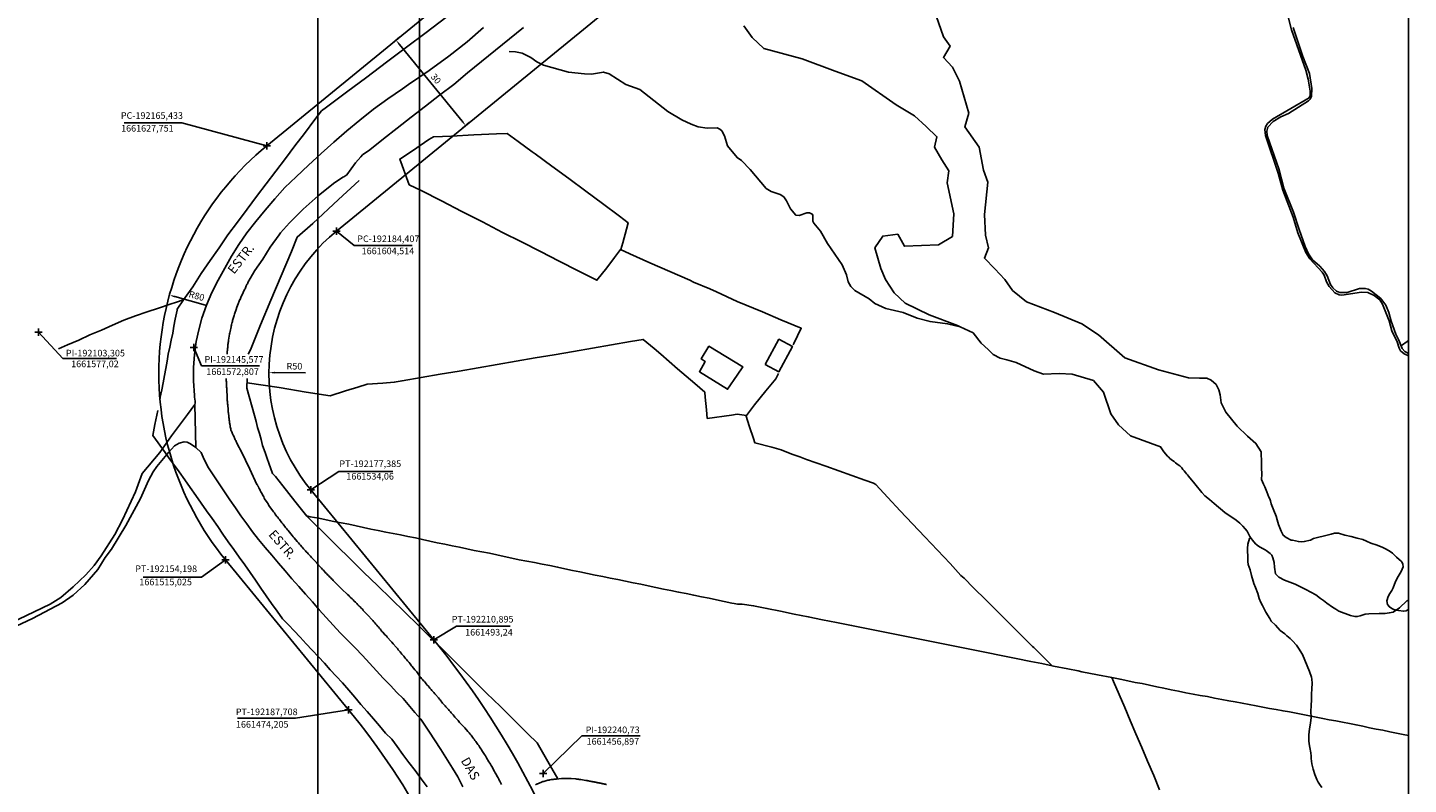
# Model space of a CAD drawing. Units: millimetres. Extents: x 191347 to 192693, y 1659841 to 1664191.
# Drawn here: x 192100 to 192476, y 1661454 to 1661660 of the extents above; entities that cross this region are included whole.
import ezdxf
from ezdxf.enums import TextEntityAlignment as Align

# ---------------------------------------------------------------- set-up
doc = ezdxf.new("R2010")
doc.units = ezdxf.units.MM
doc.header["$LTSCALE"] = 5
doc.header["$PDMODE"] = 2
doc.header["$PDSIZE"] = -0.5
for name, color, linetype in [('T-ALINH-PROJ-C', 6, 'Continuous'), ('T-TEXTP', 7, 'Continuous'), ('V-ARROIO', 5, 'Continuous'), ('V-BANHADO', 3, 'Continuous'), ('V-EDIFICACAO', 60, 'Continuous'), ('V-LOTE', 1, 'Continuous'), ('V-NOME_DOS_LOGRADOUROS', 7, 'Continuous'), ('V-QUADRA', 7, 'Continuous'), ('V-REFERENCIAS', 191, 'Continuous'), ('V-TESTADA', 5, 'Continuous')]:
    doc.layers.add(name, color=color, linetype=linetype)
doc.styles.get("Standard").update_dxf_attribs({"font": 'ARIAL.TTF', "height": 1.8})
doc.dimstyles.new('ISO-25', dxfattribs={"dimtxt": 1.8, "dimasz": 1.5, "dimexe": 1.25, "dimexo": 0.625, "dimtad": 1, "dimdec": 3, "dimtxsty": 'Standard', "dimcen": 1.5, "dimadec": 0, "dimazin": 0, "dimtfac": 1, "dimtdec": 3, "dimtmove": 0, "dimatfit": 3, "dimfxl": 0, "dimarcsym": 0})

# ---------------------------------------------------------------- blocks, each defined once
blk = doc.blocks.new('*D36')
at = {"layer": 'DEFPOINTS', "color": 0}
for p in [(192199.27, 1661655.38), (192218.24, 1661632.14), (192219.6, 1661633.25)]:
    blk.add_point(p, dxfattribs=at)
at = {"layer": 'T-TEXTP', "color": 0, "lineweight": -2}
for p, q in [((192199.75, 1661655.77), (192201.59, 1661657.28)), ((192201.57, 1661655.32), (192218.65, 1661634.41)), ((192218.73, 1661632.54), (192220.56, 1661634.04))]:
    blk.add_line(p, q, dxfattribs=at)
at = {"layer": 'T-TEXTP', "color": 0}
for points in [[(192201.76, 1661655.48), (192201.38, 1661655.17), (192200.62, 1661656.49)], [(192218.84, 1661634.57), (192218.45, 1661634.25), (192219.6, 1661633.25)]]:
    blk.add_solid(points, dxfattribs=at)
at = {"layer": 'T-TEXTP', "color": 0, "insert": (192211.31, 1661645.84), "char_height": 1.8, "attachment_point": 5, "rotation": 309.2336}
blk.add_mtext('30', dxfattribs=at)
blk = doc.blocks.new('*D37')
at = {"layer": 'DEFPOINTS', "color": 0}
for p in [(192166.03, 1661565.99), (192216.03, 1661565.79)]:
    blk.add_point(p, dxfattribs=at)
at = {"layer": 'T-TEXTP', "color": 0, "lineweight": -2}
blk.add_line((192175.94, 1661565.95), (192167.53, 1661565.98), dxfattribs=at)
at = {"layer": 'T-TEXTP', "color": 0}
blk.add_solid([(192167.53, 1661566.23), (192167.53, 1661565.73), (192166.03, 1661565.99)], dxfattribs=at)
at = {"layer": 'T-TEXTP', "color": 0, "insert": (192172.96, 1661567.51), "char_height": 1.8, "attachment_point": 5, "rotation": 359.765}
blk.add_mtext('R50', dxfattribs=at)
blk = doc.blocks.new('*D38')
at = {"layer": 'DEFPOINTS', "color": 0}
for p in [(192138.92, 1661587.09), (192216.03, 1661565.79)]:
    blk.add_point(p, dxfattribs=at)
at = {"layer": 'T-TEXTP', "color": 0, "lineweight": -2}
blk.add_line((192148.74, 1661584.38), (192140.37, 1661586.69), dxfattribs=at)
at = {"layer": 'T-TEXTP', "color": 0}
blk.add_solid([(192140.43, 1661586.93), (192140.3, 1661586.45), (192138.92, 1661587.09)], dxfattribs=at)
at = {"layer": 'T-TEXTP', "color": 0, "insert": (192146.27, 1661586.66), "char_height": 1.8, "attachment_point": 5, "rotation": 344.5546}
blk.add_mtext('R80', dxfattribs=at)

msp = doc.modelspace()

# ---------------------------------------------------------------- linework, layer by layer
at = {"layer": 'DEFPOINTS'}
for points in [[(191910.0226, 1661371.651), (192207.0226, 1661371.651), (192207.0226, 1661791.651), (191910.0226, 1661791.651)], [(192179.2929, 1661371.651), (192476.2929, 1661371.651), (192476.2929, 1661791.651), (192179.2929, 1661791.651)]]:
    msp.add_lwpolyline(points, close=True, dxfattribs=at)
at = {"layer": 'T-ALINH-PROJ-C'}
for p, q in [((192326.5342, 1661759.3001), (192165.4325, 1661627.7512)), ((192345.5087, 1661736.0629), (192184.4072, 1661604.5141)), ((192177.3853, 1661534.0603), (192210.8954, 1661493.2399)), ((192154.1976, 1661515.0253), (192187.7078, 1661474.2048))]:
    msp.add_line(p, q, dxfattribs=at)
for centre, radius, start, end in [((192216.0314, 1661565.7854), 80, 129.233643, 219.383087), ((192216.0314, 1661565.7854), 50, 129.233643, 219.383087), ((192033.1236, 1661347.3043), 230, 16.27516, 39.383087), ((192033.1236, 1661347.3043), 200, 16.27516, 39.383087)]:
    msp.add_arc(centre, radius, start, end, dxfattribs=at)
for p in [(192165.4326, 1661627.7513), (192184.4072, 1661604.5141), (192103.3049, 1661577.0204), (192145.5773, 1661572.8073), (192177.3853, 1661534.0603), (192154.1977, 1661515.0252), (192210.8954, 1661493.2399), (192187.7078, 1661474.2048), (192240.7295, 1661456.8974)]:
    msp.add_point(p, dxfattribs=at)
at = {"layer": 'T-TEXTP'}
for p, q in [((192142.3437, 1661633.9611), (192126.5714, 1661633.9611)), ((192165.4326, 1661627.7513), (192142.3437, 1661633.9611)), ((192184.4072, 1661604.5141), (192189.2296, 1661600.5793)), ((192189.2296, 1661600.5793), (192205.0572, 1661600.5793)), ((192103.3049, 1661577.0204), (192109.8793, 1661569.8385)), ((192145.5773, 1661572.8073), (192147.6543, 1661567.8741)), ((192109.8793, 1661569.8385), (192124.5322, 1661569.8385)), ((192147.6543, 1661567.8741), (192163.488, 1661567.8741)), ((192177.3853, 1661534.0603), (192185.081, 1661539.0744)), ((192185.081, 1661539.0744), (192199.7483, 1661539.0744)), ((192154.1977, 1661515.0252), (192147.6274, 1661510.3013)), ((192147.6274, 1661510.3013), (192131.7824, 1661510.3013)), ((192210.8954, 1661493.2399), (192217.0494, 1661496.9998)), ((192217.0494, 1661496.9998), (192231.7116, 1661496.9998)), ((192187.7078, 1661474.2048), (192173.2649, 1661471.9672)), ((192173.2649, 1661471.9672), (192157.4199, 1661471.9672)), ((192240.7295, 1661456.8974), (192251.2425, 1661467.0986)), ((192251.2425, 1661467.0986), (192267.0762, 1661467.0986))]:
    msp.add_line(p, q, dxfattribs=at)
at = {"layer": 'V-ARROIO'}
for points in [[(192443.27, 1661663.92), (192444.49, 1661659.3), (192448.37, 1661648.33), (192449.01, 1661645.86), (192449.55, 1661642.61), (192449.57, 1661641.41), (192449.28, 1661640.82), (192439.26, 1661634.97), (192437.96, 1661633.78), (192437.47, 1661633.06), (192437.18, 1661632.17), (192437.35, 1661630.56), (192440.83, 1661620.33), (192442.15, 1661615.69), (192444.89, 1661608.33), (192446.19, 1661604), (192448.37, 1661598.72), (192449.47, 1661596.94), (192452.82, 1661593.34), (192453.36, 1661592.54), (192454.01, 1661590.7), (192454.68, 1661589.41), (192456.28, 1661587.75), (192457.45, 1661587.15), (192458.2, 1661587.05), (192463.52, 1661587.91), (192465.28, 1661587.8), (192467, 1661587), (192468.5, 1661585.79), (192469.26, 1661584.67), (192471.08, 1661580.05), (192471.81, 1661577.33), (192473.27, 1661574.4), (192473.77, 1661572.65), (192474.19, 1661571.96), (192475.18, 1661571.1), (192476.2929, 1661570.5337)], [(192476.2929, 1661571.158), (192475.33, 1661571.72), (192474.56, 1661572.57), (192473.72, 1661574.82), (192472.89, 1661576.42), (192471.61, 1661580.03), (192471, 1661582.4), (192470.16, 1661584.33), (192468.78, 1661586.18), (192466.26, 1661588.19), (192465.34, 1661588.7), (192464.56, 1661588.93), (192463.02, 1661588.86), (192459.65, 1661587.77), (192457.63, 1661587.83), (192456.69, 1661588.16), (192455.76, 1661589.03), (192455.06, 1661589.97), (192454.2, 1661592.31), (192453.44, 1661593.56), (192452.17, 1661595.01), (192450.14, 1661596.71), (192449.1, 1661598.35), (192448.21, 1661600.33), (192446.51, 1661604.96), (192445.04, 1661609.66), (192442.37, 1661616.22), (192441.06, 1661621.49), (192437.88, 1661630.52), (192437.76, 1661631.75), (192438.03, 1661632.81), (192439.46, 1661634.34), (192441.6, 1661635.59), (192443.64, 1661636.56), (192449.11, 1661639.97), (192449.55, 1661640.39), (192449.95, 1661641.28), (192450.02, 1661643.32), (192449.34, 1661647.4), (192447.58, 1661652.04), (192444.89, 1661659.95)], [(192231.47, 1661653.41), (192233.19, 1661653.31), (192235, 1661652.91), (192237.33, 1661651.78), (192238.95, 1661650.64), (192240.82, 1661649.7), (192247.57, 1661647.82), (192251.97, 1661647.31), (192253.81, 1661647.26), (192257.09, 1661647.82), (192258.65, 1661647.35), (192263.19, 1661644.46), (192266.99, 1661643.02), (192274.62, 1661637.06), (192278.43, 1661634.8), (192280.97, 1661633.6), (192282.9, 1661632.93), (192285.35, 1661632.58), (192288.06, 1661632.64), (192288.82, 1661632.27), (192289.35, 1661631.8), (192290.11, 1661630.49), (192290.9, 1661627.77), (192293.51, 1661624.55), (192294.66, 1661623.73), (192297.04, 1661621.27), (192301.42, 1661616.13), (192302.74, 1661615.3), (192305.23, 1661614.49), (192306.23, 1661613.83), (192306.99, 1661612.8), (192308.07, 1661610.58), (192309.48, 1661608.86), (192310.43, 1661608.74), (192312.52, 1661609.49), (192313.23, 1661609.45), (192313.97, 1661609.1), (192314.13, 1661608.84), (192314.16, 1661607.24), (192314.41, 1661606.65), (192316.24, 1661604.5), (192318.1, 1661601.15), (192322.07, 1661595.31), (192323.28, 1661592.6), (192323.75, 1661590.68), (192324.51, 1661589.41), (192325.55, 1661588.34), (192329.44, 1661586.06), (192331.03, 1661584.85), (192333.96, 1661583.47), (192338.72, 1661582.36), (192342.57, 1661580.8), (192346.06, 1661579.88), (192350.82, 1661579.29), (192354.2699, 1661578.4897), (192357.74, 1661576.8), (192360, 1661574), (192361.83, 1661572.27), (192363.2, 1661570.96), (192365.12, 1661569.89), (192366.98, 1661569.51), (192369.51, 1661568.73), (192374.36, 1661566.48), (192376.95, 1661565.56), (192381.21, 1661565.74), (192384.74, 1661565.55), (192390.53, 1661563.86), (192393.28, 1661560.71), (192395.27, 1661554.76), (192397.37, 1661551.75), (192400.58, 1661548.81), (192408.83, 1661545.8), (192409.5147, 1661544.6796), (192409.71, 1661544.4), (192410.72, 1661543.26), (192410.75, 1661543.22), (192410.79, 1661543.17), (192410.85, 1661543.11), (192411.02, 1661542.96), (192411.36, 1661542.64), (192411.71, 1661542.36), (192412.09, 1661542.06), (192412.48, 1661541.76), (192412.86, 1661541.44), (192413.27, 1661541.15), (192413.63, 1661540.85), (192414.02, 1661540.61), (192414.31, 1661540.33), (192414.61, 1661540.04), (192414.85, 1661539.65), (192415.21, 1661539.23), (192415.59, 1661538.82), (192415.91, 1661538.44), (192416.15, 1661538.16), (192416.45, 1661537.76), (192418.15, 1661535.74), (192420.06, 1661533.36), (192420.88, 1661532.42), (192422.13, 1661531.42), (192423.41, 1661530.32), (192426.35, 1661527.9), (192429.39, 1661525.83), (192430.41, 1661524.99), (192431.23, 1661524.17), (192431.87, 1661523.51), (192432.4, 1661522.82), (192433.14, 1661521.34), (192433.2886, 1661521.1246), (192433.83, 1661520.34), (192434.7, 1661519.4), (192435.44, 1661518.76), (192436.59, 1661518.15), (192436.74, 1661518.07), (192436.79, 1661518.05), (192436.83, 1661518.03), (192436.94, 1661517.94), (192437.28, 1661517.75), (192437.58, 1661517.56), (192437.9, 1661517.32), (192438.28, 1661517.05), (192438.62, 1661516.77), (192439.07, 1661516.29), (192439.42, 1661515.57), (192439.76, 1661514.32), (192439.86, 1661513.02), (192440.14, 1661511.23), (192441.06, 1661510.34), (192442.57, 1661509.52), (192445.43, 1661508.4), (192448.34, 1661506.97), (192451.07, 1661505.46), (192452.37, 1661504.54), (192453.16, 1661503.93), (192454.08, 1661503.27), (192455.64, 1661502.17), (192456.51, 1661501.56), (192457.38, 1661501.08), (192460.5, 1661499.86), (192461.75, 1661499.58), (192462.36, 1661499.58), (192463.16, 1661499.78), (192464.51, 1661500.24), (192465.48, 1661500.37), (192468.32, 1661500.44), (192469.93, 1661500.44), (192471.1, 1661500.59), (192472.12, 1661500.79), (192473.83, 1661501.97), (192475.9, 1661503.88), (192475.92, 1661503.88), (192475.96, 1661503.9), (192476.11, 1661504.05), (192476.19, 1661504.13), (192476.2929, 1661504.226)]]:
    msp.add_lwpolyline(points, dxfattribs=at)
at = {"layer": 'V-BANHADO'}
for points in [[(192476.2929, 1661501.4916), (192476.25, 1661501.48), (192475.71, 1661501.18), (192475, 1661501.01), (192473.62, 1661501.19), (192472.31, 1661501.5), (192471.79, 1661501.77), (192471.13, 1661502.22), (192470.58, 1661502.83), (192470.43, 1661503.85), (192470.82, 1661505.06), (192471.24, 1661505.87), (192471.81, 1661506.69), (192472.19, 1661507.44), (192472.8, 1661509.09), (192473.52, 1661510.52), (192474.29, 1661511.88), (192474.62, 1661512.48), (192474.89, 1661513.13), (192474.82, 1661513.81), (192474.64, 1661514.31), (192474.31, 1661514.69), (192473.75, 1661515.13), (192473.07, 1661515.72), (192471.95, 1661516.88), (192471.35, 1661517.33), (192470.27, 1661517.89), (192469.31, 1661518.34), (192467.76, 1661519), (192466.08, 1661519.61), (192464.87, 1661520.07), (192463.91, 1661520.52), (192462.36, 1661520.97), (192460.69, 1661521.38), (192458.98, 1661521.76), (192457.29, 1661522.27), (192456.15, 1661522.33), (192455.24, 1661522), (192453.45, 1661521.53), (192451.58, 1661521.12), (192450.44, 1661520.84), (192449.63, 1661520.38), (192447.93, 1661519.98), (192447.2, 1661519.9), (192446.36, 1661519.99), (192444.77, 1661520.36), (192444.36, 1661520.4), (192442.98, 1661521.08), (192442.22, 1661521.72), (192441.62, 1661522.83), (192440.92, 1661524.62), (192440.59, 1661525.95), (192440.31, 1661526.9), (192439.66, 1661528.45), (192438.92, 1661530.25), (192438.73, 1661531.13), (192438.55, 1661531.64), (192438.33, 1661532.13), (192437.77, 1661533.56), (192437.16, 1661534.93), (192436.8, 1661535.67), (192436.34, 1661536.86), (192436.39, 1661538.33), (192436.32, 1661540.04), (192436.29, 1661541.95), (192436.21, 1661543.78), (192436.21, 1661544.42), (192434.76, 1661546.73), (192432.49, 1661548.67), (192429.64, 1661551.37), (192426.62, 1661555.2), (192425.32, 1661557.73), (192425.05, 1661559.94), (192424.68, 1661561.35), (192423.92, 1661562.75), (192422.63, 1661563.96), (192421.39, 1661564.5), (192419.44, 1661564.5), (192416.43, 1661564.56), (192408.28, 1661566.77), (192399.11, 1661570.03), (192391.89, 1661576.29), (192387.36, 1661579.23), (192379.92, 1661582.36), (192372.26, 1661585.27), (192368.49, 1661588.37), (192366.38, 1661591.34), (192363.69, 1661594.25), (192360.83, 1661597.16), (192361.96, 1661599.99), (192361.15, 1661603.44), (192360.83, 1661609.05), (192361.75, 1661617.81), (192360.61, 1661621.1), (192359.42, 1661627.33), (192355.54, 1661632.94), (192356.56, 1661636.63), (192354.08, 1661645.37), (192352.19, 1661649.12), (192349.66, 1661651.82), (192351.49, 1661654.84), (192349.71, 1661657.37), (192346.42, 1661666.73)], [(192295.3, 1661660.35), (192297.56, 1661657.22), (192300.8, 1661654.2), (192311.26, 1661651.4), (192320.21, 1661648.05), (192327.43, 1661645.46), (192336.82, 1661638.88), (192341.78, 1661635.91), (192345.02, 1661633), (192347.93, 1661630.2), (192347.28, 1661627.39), (192349.22, 1661623.94), (192351.16, 1661620.92), (192350.73, 1661617.68), (192352.56, 1661609.21), (192352.13, 1661603.06), (192348.36, 1661600.8), (192339.08, 1661600.37), (192337.25, 1661603.71), (192333.15, 1661603.17), (192331, 1661599.94), (192332.61, 1661594.33), (192333.9, 1661591.36), (192336.28, 1661587.7), (192339.3, 1661584.89), (192345.77, 1661581.76), (192353.53, 1661578.85), (192354.2699, 1661578.4897), (192357.74, 1661576.8), (192360, 1661574), (192361.83, 1661572.27), (192363.2, 1661570.96), (192365.12, 1661569.89), (192366.98, 1661569.51), (192369.51, 1661568.73), (192374.36, 1661566.48), (192376.95, 1661565.56), (192381.21, 1661565.74), (192384.74, 1661565.55), (192390.53, 1661563.86), (192393.28, 1661560.71), (192395.27, 1661554.76), (192397.37, 1661551.75), (192400.58, 1661548.81), (192408.83, 1661545.8), (192409.5147, 1661544.6796), (192409.71, 1661544.4), (192410.72, 1661543.26), (192410.75, 1661543.22), (192410.79, 1661543.17), (192410.85, 1661543.11), (192411.02, 1661542.96), (192411.36, 1661542.64), (192411.71, 1661542.36), (192412.09, 1661542.06), (192412.48, 1661541.76), (192412.86, 1661541.44), (192413.27, 1661541.15), (192413.63, 1661540.85), (192414.02, 1661540.61), (192414.31, 1661540.33), (192414.61, 1661540.04), (192414.85, 1661539.65), (192415.21, 1661539.23), (192415.59, 1661538.82), (192415.91, 1661538.44), (192416.15, 1661538.16), (192416.45, 1661537.76), (192418.15, 1661535.74), (192420.06, 1661533.36), (192420.88, 1661532.42), (192422.13, 1661531.42), (192423.41, 1661530.32), (192426.35, 1661527.9), (192429.39, 1661525.83), (192430.41, 1661524.99), (192431.23, 1661524.17), (192431.87, 1661523.51), (192432.4, 1661522.82), (192433.14, 1661521.34), (192433.2886, 1661521.1246), (192433.01, 1661520.84), (192432.58, 1661519.32), (192432.44, 1661518.12), (192432.44, 1661517.47), (192432.56, 1661515.91), (192432.57, 1661514.53), (192432.71, 1661513.76), (192433.22, 1661512.29), (192433.58, 1661510.76), (192434, 1661509.23), (192434.22, 1661508.57), (192434.7, 1661507.47), (192435.26, 1661505.9), (192435.66, 1661504.49), (192436.11, 1661503.42), (192436.57, 1661502.57), (192437.5, 1661500.82), (192438.52, 1661499.09), (192438.97, 1661498.36), (192440.12, 1661497.26), (192441.35, 1661495.83), (192442.63, 1661494.86), (192443.18, 1661494.35), (192444.08, 1661493.61), (192444.77, 1661492.97), (192445.81, 1661491.78), (192446.38, 1661491.01), (192447.42, 1661489.26), (192448.1, 1661487.71), (192448.77, 1661486.16), (192449.4, 1661484.61), (192449.89, 1661483.11), (192449.98, 1661482.52), (192450.08, 1661481.42), (192449.98, 1661479.95), (192449.94, 1661478.42), (192449.9, 1661476.89), (192449.86, 1661475.36), (192449.77, 1661473.75), (192449.8, 1661472.1), (192449.65, 1661470.55), (192449.36, 1661469), (192449.18, 1661467.39), (192449.21, 1661465.78), (192449.26, 1661464.9), (192449.47, 1661463.91), (192449.75, 1661462.48), (192449.83, 1661461.62), (192449.83, 1661460.96), (192449.96, 1661459.48), (192450.36, 1661458.02), (192450.83, 1661456.58), (192451.37, 1661455.24), (192451.75, 1661454.53), (192452.13, 1661453.95), (192452.77, 1661453.03)]]:
    msp.add_lwpolyline(points, dxfattribs=at)
at = {"layer": 'V-EDIFICACAO'}
for points in [[(192301.17, 1661568.21), (192304.9, 1661566.24), (192308.56, 1661573.12), (192304.9, 1661575.08), (192301.17, 1661568.21)], [(192295.07, 1661567.61), (192295.07, 1661567.61), (192293.51, 1661565.26), (192290.93, 1661561.46), (192290.93, 1661561.46), (192290.93, 1661561.46), (192290.93, 1661561.46), (192283.23, 1661566.22), (192283.23, 1661566.22), (192283.23, 1661566.22), (192283.23, 1661566.22), (192284.79, 1661569.03), (192284.79, 1661569.03), (192283.74, 1661569.74), (192283.74, 1661569.74), (192285.84, 1661573.17), (192285.84, 1661573.17), (192285.84, 1661573.17), (192285.84, 1661573.17)]]:
    msp.add_lwpolyline(points, close=True, dxfattribs=at)
at = {"layer": 'V-LOTE'}
for points in [[(192214.22, 1661662.67), (192208.83, 1661658.61), (192203.44, 1661654.55), (192198.05, 1661650.49), (192192.66, 1661646.43), (192187.18, 1661642.36), (192181.7, 1661638.29), (192180.29, 1661637.24), (192178.51, 1661634.88), (192175.72, 1661631.13), (192173.11, 1661627.75), (192170.5, 1661624.29), (192167.89, 1661620.83), (192165.28, 1661617.37), (192162.67, 1661613.91), (192160.06, 1661610.45), (192157.45, 1661606.99), (192154.84, 1661603.53), (192152.42, 1661600), (192150, 1661596.47), (192147.58, 1661592.94), (192145.25, 1661589.36), (192142.72, 1661585.83), (192141.05, 1661583.3)], [(192293.54, 1661585.36), (192287.92, 1661587.97), (192286.09, 1661588.77), (192281.65, 1661590.65), (192280.63, 1661591.15), (192275.17, 1661593.53), (192269.71, 1661595.91), (192264.29, 1661598.31), (192261.75, 1661599.49), (192260.13, 1661597.3), (192258.01, 1661594.52), (192255.31, 1661591.12), (192250.24, 1661593.72), (192245.08, 1661596.32), (192240.01, 1661598.97), (192234.83, 1661601.57), (192229.65, 1661604.17), (192224.14, 1661607.04), (192218.51, 1661609.88), (192212.98, 1661612.72), (192207.45, 1661615.56), (192204.23, 1661617.15), (192203.52, 1661619.11), (192202.26, 1661622.36), (192201.64, 1661624.12), (192205.12, 1661626.39), (192209.57, 1661629.42), (192210.83, 1661630.18), (192215.69, 1661630.4), (192221.85, 1661630.7), (192228.01, 1661631), (192230.92, 1661631.11), (192233.87, 1661628.89), (192237.69, 1661626.12), (192238.47, 1661625.54), (192243.08, 1661622.17), (192247.71, 1661618.8), (192252.29, 1661615.42), (192256.87, 1661612.02), (192261.45, 1661608.62), (192263.85, 1661606.8), (192263.39, 1661605.01), (192262.38, 1661601.35), (192261.84, 1661599.47)], [(192160.3434, 1661571.0256), (192161.04, 1661572.24), (192163.76, 1661579), (192166.51, 1661585.69), (192169.37, 1661592.34), (192172.16, 1661598.99), (192173.72, 1661602.89), (192177.96, 1661606.6), (192184.99, 1661613.08), (192190.58, 1661618.27)], [(192142.69, 1661585.78), (192140.84, 1661585.21), (192139.13, 1661584.63), (192135.95, 1661583.54), (192132.89, 1661582.53), (192129.67, 1661581.45), (192126.5, 1661580.27), (192123.46, 1661578.92), (192120.42, 1661577.57), (192117.29, 1661576.24), (192114.21, 1661574.85), (192111.12, 1661573.56), (192108.71, 1661572.49)], [(192141.05, 1661583.3), (192140.99, 1661583.03), (192140.66, 1661581.36), (192140.5, 1661580.55), (192140.15, 1661578.65), (192139.81, 1661576.75), (192139.39, 1661574.85), (192139, 1661572.94), (192138.61, 1661571.03), (192138.29, 1661569.09), (192137.97, 1661567.15), (192137.55, 1661565.21), (192137.18, 1661563.25), (192136.81, 1661561.29), (192136.44, 1661559.33), (192136.36, 1661558.98)], [(192293.54, 1661585.36), (192300.4, 1661582.5), (192305.37, 1661580.37), (192310.97, 1661578.08), (192308.92, 1661573.89), (192308.76, 1661573.59)], [(192160.09, 1661563.2), (192168.8, 1661561.91), (192176.14, 1661560.69), (192182.65, 1661559.69), (192186.9, 1661561.03), (192190.21, 1661562.06), (192192.73, 1661562.89), (192197.07, 1661563.14), (192200.13, 1661563.35), (192202.29, 1661563.79), (192207.47, 1661564.67), (192212.65, 1661565.55), (192217.83, 1661566.43), (192223.01, 1661567.31), (192228.19, 1661568.2), (192233.37, 1661569.09), (192238.55, 1661569.98), (192243.73, 1661570.87), (192248.91, 1661571.76), (192254.09, 1661572.65), (192259.27, 1661573.54), (192264.45, 1661574.43), (192267.91, 1661575.02), (192270.89, 1661572.56), (192272.72, 1661570.99), (192277.3, 1661567.01), (192282.02, 1661563.03), (192284.69, 1661560.7), (192284.84, 1661559.29), (192285.15, 1661555.84), (192285.37, 1661553.53), (192291.94, 1661554.43), (192293.56, 1661554.66)], [(192476.2929, 1661574.7104), (192475.92, 1661574.45), (192474.41, 1661573.39)], [(192164.97, 1661544.23), (192164.3, 1661546.14), (192163.87, 1661547.77), (192163.44, 1661549.4), (192162.94, 1661551.03), (192162.52, 1661552.66), (192162.07, 1661554.28), (192160.04, 1661561.78), (192160.1339, 1661564.3552)], [(192304.8, 1661565.74), (192304.04, 1661564.3), (192301.34, 1661561.04), (192298.28, 1661557.22), (192296.06, 1661554.35), (192293.56, 1661554.66)], [(192137.8, 1661544.21), (192134.39, 1661548.86), (192134.99, 1661551.86), (192135.75, 1661555.66)], [(192295.89, 1661554.38), (192296.9, 1661551.25), (192298, 1661548.09), (192298.35, 1661546.87), (192302.93, 1661545.72), (192305.49, 1661544.94), (192307.04, 1661544.33)], [(192137.8, 1661544.21), (192138.97, 1661542.56), (192140.04, 1661541.08), (192141.59, 1661538.96), (192143.1, 1661536.83), (192144.58, 1661534.7), (192146.07, 1661532.58), (192147.54, 1661530.46), (192149.01, 1661528.34), (192150.58, 1661526.24), (192152.07, 1661524.12), (192153.5, 1661522), (192154.95, 1661519.9), (192156.43, 1661517.81), (192157.91, 1661515.72), (192159.41, 1661513.64), (192160.91, 1661511.56), (192162.37, 1661509.46), (192163.83, 1661507.36), (192165.29, 1661505.26), (192166.75, 1661503.16), (192168.24, 1661501.07), (192169.73, 1661498.98), (192171.33, 1661497.36), (192172.93, 1661495.69), (192174.53, 1661493.94), (192176.13, 1661492.16), (192177.82, 1661490.41), (192179.48, 1661488.66), (192181.11, 1661486.91), (192182.65, 1661485.12), (192184.33, 1661483.39), (192186.04, 1661481.53), (192187.73, 1661479.59), (192189.38, 1661477.63), (192191.08, 1661475.69), (192192.77, 1661473.74), (192194.46, 1661471.78), (192196.13, 1661469.82), (192197.8, 1661467.86), (192199.45, 1661466.17), (192200.94, 1661464.19), (192202.5, 1661462.08), (192204.15, 1661459.87), (192205.8, 1661457.66), (192207.45, 1661455.45), (192209.11, 1661453.24)], [(192164.97, 1661544.23), (192165.49, 1661542.59), (192165.99, 1661541.34), (192167.03, 1661538.52), (192167.81, 1661537.7), (192169.79, 1661535.18), (192173.04, 1661531.04), (192176.36, 1661526.9), (192178.51, 1661524.78), (192180.39, 1661522.96), (192184.36, 1661519.06), (192188.35, 1661515.16), (192191.87, 1661511.61), (192195.57, 1661508.01), (192199.27, 1661504.41), (192203.01, 1661500.77), (192206.73, 1661497.13), (192210.45, 1661493.47), (192214.17, 1661489.81), (192217.85, 1661486.13), (192221.53, 1661482.45), (192225.27, 1661478.77), (192229.04, 1661475.09), (192232.81, 1661471.41), (192236.53, 1661467.68), (192239.04, 1661465.21), (192240.12, 1661463.28), (192243.08, 1661458.25), (192244.69, 1661455.4)], [(192307.04, 1661544.33), (192308.7, 1661543.7), (192310.54, 1661543.04), (192312.38, 1661542.37), (192317.68, 1661540.5), (192321.22, 1661539.23), (192324.76, 1661537.96), (192328.3, 1661536.69), (192330.63, 1661535.88), (192331.25, 1661535.54), (192334.57, 1661531.96), (192337.94, 1661528.4), (192341.28, 1661524.84), (192344.62, 1661521.28), (192348.04, 1661517.65), (192351.48, 1661514.02), (192354.45, 1661510.76), (192355.31, 1661510), (192357.91, 1661507.4), (192361.3, 1661504.06), (192364.64, 1661500.72), (192367.98, 1661497.38), (192371.32, 1661494.04), (192373.97, 1661491.42), (192374.31, 1661491.15), (192377.68, 1661487.79), (192379.23, 1661486.27), (192379.33, 1661486.2), (192376.48, 1661486.79), (192373.5, 1661487.33), (192369.47, 1661488.15), (192365.44, 1661488.97), (192361.41, 1661489.79), (192357.33, 1661490.61), (192353.25, 1661491.43), (192349.17, 1661492.25), (192345.09, 1661493.07), (192341.01, 1661493.89), (192336.93, 1661494.71), (192332.85, 1661495.53), (192328.77, 1661496.35), (192324.69, 1661497.17), (192320.61, 1661497.94), (192316.75, 1661498.73), (192312.89, 1661499.52), (192309.03, 1661500.26), (192305.34, 1661501.03), (192301.63, 1661501.8), (192297.97, 1661502.52), (192294.87, 1661502.94), (192293.6, 1661502.97)], [(192176.29, 1661526.99), (192177.22, 1661526.75), (192179.62, 1661526.33), (192181.61, 1661525.88), (192183.67, 1661525.47), (192185.73, 1661525.06), (192187.8, 1661524.7), (192189.79, 1661524.26), (192191.78, 1661523.82), (192193.76, 1661523.38), (192195.79, 1661522.99), (192197.82, 1661522.6), (192199.84, 1661522.2), (192201.86, 1661521.8), (192203.88, 1661521.4), (192205.9, 1661521), (192207.87, 1661520.56), (192209.84, 1661520.12), (192211.83, 1661519.69), (192213.87, 1661519.29), (192215.9, 1661518.88), (192217.93, 1661518.47), (192219.91, 1661518.03), (192221.93, 1661517.61), (192223.97, 1661517.21), (192226.04, 1661516.84), (192228.07, 1661516.39), (192230.1, 1661515.94), (192232.13, 1661515.49), (192234.19, 1661515.07), (192236.25, 1661514.65), (192238.35, 1661514.26), (192240.45, 1661513.86), (192242.55, 1661513.46), (192244.62, 1661513.05), (192246.63, 1661512.6), (192248.65, 1661512.15), (192250.71, 1661511.73), (192252.77, 1661511.31), (192254.83, 1661510.89), (192256.9, 1661510.47), (192258.97, 1661510.05), (192261.04, 1661509.63), (192263.11, 1661509.21), (192265.18, 1661508.79), (192267.25, 1661508.37), (192269.31, 1661507.94), (192271.37, 1661507.51), (192273.43, 1661507.08), (192275.5, 1661506.67), (192277.57, 1661506.26), (192279.63, 1661505.83), (192281.69, 1661505.4), (192283.77, 1661504.98), (192285.85, 1661504.56), (192287.91, 1661504.13), (192289.96, 1661503.69), (192292.03, 1661503.27), (192292.68, 1661503.15), (192293.6, 1661502.97)], [(192408.53, 1661452.41), (192406.95, 1661456.34), (192405.21, 1661460.22), (192403.68, 1661463.97), (192402.1, 1661467.64), (192400.54, 1661471.29), (192399.08, 1661474.86), (192397.52, 1661478.38), (192395.99, 1661481.93), (192395.56, 1661482.98), (192391.67, 1661483.72), (192387.35, 1661484.54), (192386.38, 1661484.77), (192383.52, 1661485.38), (192379.64, 1661486.12), (192379.33, 1661486.2)], [(192395.56, 1661482.98), (192397.77, 1661482.52), (192399.87, 1661482.09), (192401.85, 1661481.67), (192403.83, 1661481.32), (192405.79, 1661480.91), (192407.75, 1661480.5), (192409.73, 1661480.09), (192411.71, 1661479.68), (192413.69, 1661479.27), (192415.67, 1661478.86), (192417.65, 1661478.5), (192419.63, 1661478.14), (192421.61, 1661477.78), (192423.54, 1661477.41), (192425.47, 1661477.04), (192427.4, 1661476.67), (192429.17, 1661476.36), (192431.05, 1661476), (192432.93, 1661475.65), (192434.81, 1661475.3), (192436.65, 1661474.95), (192438.49, 1661474.6), (192440.33, 1661474.25), (192442.17, 1661473.9), (192443.96, 1661473.61), (192445.76, 1661473.28), (192447.56, 1661472.92), (192449.36, 1661472.56), (192451.16, 1661472.2), (192452.96, 1661471.85), (192454.76, 1661471.5), (192456.56, 1661471.18), (192458.39, 1661470.83), (192460.22, 1661470.48), (192462.05, 1661470.07), (192463.88, 1661469.71), (192465.71, 1661469.31), (192467.54, 1661468.95), (192469.37, 1661468.62), (192471.2, 1661468.24), (192473.03, 1661467.87), (192474.86, 1661467.5), (192476.2929, 1661467.2103)]]:
    msp.add_lwpolyline(points, dxfattribs=at)
at = {"layer": 'V-QUADRA'}
for points in [[(192224.48, 1661659.98), (192219.97, 1661656.02), (192215.04, 1661652.11), (192209.64, 1661648.25), (192204.06, 1661644.39), (192202.35, 1661643.22), (192198.37, 1661640.53), (192194.49, 1661637.67), (192190.81, 1661634.75), (192187.22, 1661631.79), (192183.71, 1661628.71), (192180.2, 1661625.63), (192176.8, 1661622.47), (192173.4, 1661619.31), (192170.39, 1661616.4), (192167.64, 1661613.34), (192164.98, 1661610.25), (192162.44, 1661607.14), (192160.02, 1661604.03), (192157.85, 1661600.88), (192155.86, 1661597.67), (192153.97, 1661594.46), (192152.19, 1661591.16), (192150.51, 1661587.79), (192149.03, 1661584.35), (192147.77, 1661580.81), (192146.9, 1661577.66), (192146.17, 1661574.46), (192145.77, 1661570.96), (192145.52, 1661567.37), (192145.5, 1661563.74), (192145.79, 1661559.8), (192145.79, 1661559.29), (192145.91, 1661558.22), (192145.94, 1661557.9), (192145.94, 1661557.72), (192145.87, 1661557.3), (192146.11, 1661545.62), (192147.52, 1661544.21), (192148.42, 1661542.34), (192149.6, 1661540.04), (192151.03, 1661537.87), (192152.45, 1661535.7), (192153.9, 1661533.53), (192155.39, 1661531.36), (192156.88, 1661529.19), (192158.33, 1661527.01), (192159.96, 1661524.85), (192161.57, 1661522.69), (192163.21, 1661520.53), (192164.97, 1661518.38), (192166.81, 1661516.26), (192168.65, 1661514.14), (192170.45, 1661512.01), (192172.28, 1661509.89), (192174.14, 1661507.78), (192176, 1661505.67), (192177.87, 1661503.56), (192179.74, 1661501.45), (192181.61, 1661499.34), (192183.47, 1661497.22), (192185.41, 1661495.13), (192187.51, 1661493.09), (192189.5, 1661491.04), (192191.46, 1661488.98), (192193.42, 1661486.92), (192195.27, 1661484.84), (192197.15, 1661482.79), (192199.09, 1661480.85), (192200.84, 1661478.91), (192202.6, 1661477.24), (192205.73, 1661473.49), (192207.34, 1661471.63), (192209.54, 1661468.4), (192212.81, 1661463.37), (192216.04, 1661458.32), (192217.47, 1661455.91), (192217.47, 1661455.91), (192218.84, 1661453.25)], [(192154.61, 1661571.0256), (192154.61, 1661571.25), (192154.63, 1661571.54), (192154.67, 1661571.8), (192154.69, 1661572.05), (192154.71, 1661572.31), (192154.76, 1661572.57), (192154.78, 1661572.86), (192154.8, 1661573.12), (192154.84, 1661573.37), (192154.86, 1661573.63), (192154.9, 1661573.89), (192154.93, 1661574.18), (192154.97, 1661574.44), (192155.03, 1661574.82), (192155.27, 1661576.42), (192155.29, 1661576.53), (192155.33, 1661576.82), (192155.44, 1661577.21), (192155.72, 1661578.5), (192155.73, 1661578.61), (192155.73, 1661578.61), (192155.82, 1661578.87), (192155.86, 1661579.12), (192155.95, 1661579.42), (192156.01, 1661579.68), (192156.08, 1661579.93), (192156.14, 1661580.19), (192156.23, 1661580.44), (192156.31, 1661580.74), (192156.37, 1661581), (192156.46, 1661581.25), (192156.52, 1661581.51), (192156.65, 1661581.89), (192157.18, 1661583.49), (192157.2, 1661583.55), (192157.29, 1661583.81), (192157.44, 1661584.23), (192158.12, 1661585.87), (192158.16, 1661585.94), (192158.25, 1661586.19), (192158.37, 1661586.45), (192158.5, 1661586.74), (192158.61, 1661587), (192158.76, 1661587.26), (192158.87, 1661587.51), (192158.99, 1661587.77), (192159.12, 1661588.06), (192159.25, 1661588.32), (192159.38, 1661588.58), (192159.5, 1661588.83), (192159.63, 1661589.09), (192159.76, 1661589.38), (192159.86, 1661589.64), (192160.01, 1661589.94), (192160.16, 1661590.19), (192160.29, 1661590.44), (192160.27, 1661590.48), (192162.14, 1661593.78), (192164.36, 1661596.87), (192166.33, 1661600.1), (192168.79, 1661603.5), (192169.21, 1661604.04), (192171.64, 1661606.73), (192175.33, 1661610.51), (192179.43, 1661614.13), (192183.63, 1661617.43), (192186.16, 1661619.16), (192186.39, 1661619.29), (192187.26, 1661619.8), (192189.6, 1661623.06), (192191.05, 1661624.77), (192191.52, 1661625.25), (192193.48, 1661626.67), (192197.18, 1661629.61), (192200.98, 1661632.5), (192204.77, 1661635.51), (192208.61, 1661638.5), (192212.43, 1661641.53), (192216.32, 1661644.47), (192220.12, 1661647.56), (192223.92, 1661650.65), (192227.72, 1661653.74), (192231.52, 1661656.83), (192235.32, 1661659.92)], [(192229.35, 1661453.9), (192229.18, 1661454.19), (192229.05, 1661454.45), (192228.88, 1661454.75), (192228.73, 1661455.04), (192228.58, 1661455.34), (192228.45, 1661455.64), (192228.28, 1661455.94), (192228.11, 1661456.23), (192227.96, 1661456.49), (192227.81, 1661456.79), (192227.64, 1661457.08), (192227.47, 1661457.38), (192227.3, 1661457.68), (192227.18, 1661457.93), (192227.01, 1661458.23), (192226.86, 1661458.49), (192226.67, 1661458.78), (192226.5, 1661459.08), (192226.33, 1661459.38), (192226.18, 1661459.64), (192225.94, 1661460.04), (192225.25, 1661461.14), (192225.16, 1661461.34), (192224.97, 1661461.63), (192224.71, 1661462.04), (192223.99, 1661463.14), (192223.95, 1661463.25), (192223.73, 1661463.55), (192223.54, 1661463.84), (192223.35, 1661464.14), (192223.16, 1661464.44), (192222.93, 1661464.74), (192222.71, 1661465.03), (192222.54, 1661465.29), (192222.33, 1661465.59), (192222.12, 1661465.88), (192221.91, 1661466.18), (192221.65, 1661466.48), (192221.46, 1661466.73), (192221.25, 1661467.03), (192221.04, 1661467.29), (192220.8, 1661467.58), (192220.57, 1661467.94), (192220.21, 1661468.33), (192219.4, 1661469.26), (192219.27, 1661469.41), (192218.89, 1661469.77), (192218.89, 1661469.77), (192217.95, 1661470.79), (192217.74, 1661471.03), (192217.53, 1661471.28), (192217.21, 1661471.62), (192216.97, 1661471.88), (192216.68, 1661472.22), (192216.44, 1661472.47), (192216.17, 1661472.81), (192215.93, 1661473.07), (192215.66, 1661473.41), (192215.42, 1661473.66), (192215.1, 1661474), (192214.89, 1661474.26), (192214.59, 1661474.62), (192214.23, 1661475), (192214, 1661475.28), (192213.68, 1661475.66), (192213.32, 1661476.04), (192212.6, 1661476.96), (192212.49, 1661477.06), (192212.15, 1661477.46), (192211.41, 1661478.36), (192211.21, 1661478.55), (192210.9, 1661478.89), (192210.68, 1661479.15), (192210.39, 1661479.49), (192210.17, 1661479.74), (192209.87, 1661480.08), (192209.64, 1661480.34), (192209.34, 1661480.7), (192209.13, 1661480.93), (192208.83, 1661481.29), (192208.62, 1661481.53), (192208.34, 1661481.87), (192208.11, 1661482.12), (192207.83, 1661482.46), (192207.6, 1661482.72), (192207.37, 1661483.02), (192207.13, 1661483.31), (192206.86, 1661483.72), (192206.26, 1661484.57), (192206.09, 1661484.72), (192205.75, 1661485.1), (192204.99, 1661486.03), (192204.88, 1661486.14), (192204.67, 1661486.42), (192204.43, 1661486.71), (192204.18, 1661487.05), (192203.94, 1661487.31), (192203.75, 1661487.57), (192203.46, 1661487.9), (192203.24, 1661488.16), (192202.95, 1661488.52), (192202.73, 1661488.76), (192202.46, 1661489.09), (192202.24, 1661489.35), (192201.97, 1661489.69), (192201.76, 1661489.95), (192201.46, 1661490.28), (192201.25, 1661490.54), (192200.99, 1661490.88), (192200.63, 1661491.28), (192199.89, 1661492.13), (192199.82, 1661492.2), (192199.5, 1661492.6), (192199.14, 1661492.98), (192198.4, 1661493.83), (192198.25, 1661494), (192197.99, 1661494.3), (192197.59, 1661494.64), (192197.38, 1661494.92), (192197.04, 1661495.3), (192196.8, 1661495.56), (192196.59, 1661495.81), (192196.38, 1661496.11), (192196.16, 1661496.37), (192195.91, 1661496.68), (192195.68, 1661496.92), (192195.38, 1661497.26), (192195.14, 1661497.51), (192194.83, 1661497.87), (192194.59, 1661498.15), (192194.27, 1661498.49), (192193.93, 1661498.85), (192193.13, 1661499.74), (192192.85, 1661500.04), (192192.51, 1661500.42), (192191.68, 1661501.27), (192191.66, 1661501.3), (192191.36, 1661501.66), (192191.15, 1661501.89), (192190.85, 1661502.21), (192190.59, 1661502.44), (192190.25, 1661502.8), (192189.91, 1661503.14), (192189.57, 1661503.48), (192189.23, 1661503.82), (192188.96, 1661504.1), (192188.68, 1661504.38), (192188.32, 1661504.69), (192188.32, 1661504.69), (192188.09, 1661504.95), (192187.73, 1661505.31), (192187.45, 1661505.61), (192187.07, 1661505.95), (192186.22, 1661506.72), (192186.05, 1661506.88), (192185.77, 1661507.16), (192185.41, 1661507.52), (192184.5, 1661508.37), (192184.43, 1661508.46), (192184.12, 1661508.8), (192183.86, 1661509.03), (192183.52, 1661509.37), (192183.31, 1661509.63), (192182.99, 1661509.94), (192182.75, 1661510.18), (192182.41, 1661510.52), (192182.2, 1661510.73), (192181.88, 1661511.07), (192181.69, 1661511.29), (192181.37, 1661511.6), (192181.14, 1661511.84), (192180.84, 1661512.18), (192180.63, 1661512.43), (192180.31, 1661512.75), (192179.95, 1661513.11), (192179.23, 1661513.98), (192178.95, 1661514.26), (192178.59, 1661514.64), (192177.7, 1661515.6), (192177.63, 1661515.67), (192177.31, 1661516), (192177.1, 1661516.26), (192176.74, 1661516.62), (192176.48, 1661516.9), (192176.18, 1661517.24), (192175.99, 1661517.45), (192175.65, 1661517.81), (192175.44, 1661518.05), (192175.17, 1661518.36), (192174.93, 1661518.6), (192174.57, 1661519), (192174.36, 1661519.28), (192174.08, 1661519.62), (192173.74, 1661520), (192172.91, 1661521.04), (192172.63, 1661521.32), (192172.34, 1661521.68), (192172, 1661522.08), (192171.28, 1661523.04), (192171.08, 1661523.23), (192170.78, 1661523.59), (192170.57, 1661523.87), (192170.38, 1661524.13), (192170.08, 1661524.49), (192169.87, 1661524.76), (192169.57, 1661525.12), (192169.34, 1661525.4), (192169.06, 1661525.76), (192168.85, 1661526.04), (192168.62, 1661526.29), (192168.4, 1661526.63), (192168.21, 1661526.85), (192167.94, 1661527.21), (192167.72, 1661527.48), (192167.49, 1661527.78), (192167.28, 1661528.08), (192167.04, 1661528.38), (192166.75, 1661528.8), (192166.01, 1661529.84), (192165.92, 1661529.99), (192165.77, 1661530.25), (192165.49, 1661530.65), (192164.84, 1661531.67), (192164.75, 1661531.86), (192164.6, 1661532.16), (192164.43, 1661532.41), (192164.28, 1661532.71), (192164.13, 1661532.97), (192163.98, 1661533.27), (192163.79, 1661533.56), (192163.66, 1661533.86), (192163.51, 1661534.16), (192163.39, 1661534.41), (192163.28, 1661534.62), (192163.26, 1661534.71), (192163.18, 1661534.81), (192163.15, 1661534.88), (192163.11, 1661534.97), (192163.07, 1661535.09), (192162.96, 1661535.15), (192162.94, 1661535.26), (192162.92, 1661535.37), (192162.88, 1661535.41), (192162.84, 1661535.48), (192162.81, 1661535.54), (192162.76, 1661535.57), (192160.8, 1661539.7), (192159.68, 1661542.12), (192158.67, 1661544.22), (192158.06, 1661545.27), (192157.89, 1661545.63), (192157.76, 1661545.88), (192157.18, 1661547.04), (192157.07, 1661547.27), (192156.97, 1661547.48), (192156.86, 1661547.74), (192156.76, 1661547.95), (192156.65, 1661548.21), (192156.52, 1661548.46), (192156.44, 1661548.68), (192156.31, 1661548.93), (192156.2, 1661549.15), (192156.12, 1661549.36), (192156.01, 1661549.61), (192155.9, 1661549.83), (192155.86, 1661550.01), (192155.8, 1661550.08), (192155.74, 1661550.16), (192155.67, 1661550.3), (192155.65, 1661550.51), (192155.61, 1661550.72), (192155.54, 1661550.98), (192155.5, 1661551.19), (192155.48, 1661551.4), (192155.44, 1661551.66), (192155.39, 1661551.87), (192155.35, 1661552.08), (192155.31, 1661552.34), (192155.29, 1661552.55), (192155.24, 1661552.76), (192155.22, 1661553.02), (192155.18, 1661553.23), (192155.16, 1661553.49), (192155.12, 1661553.74), (192155.08, 1661554.08), (192154.99, 1661555.08), (192154.95, 1661555.23), (192154.93, 1661555.49), (192154.88, 1661555.83), (192154.8, 1661557.26), (192154.76, 1661557.45), (192154.73, 1661557.7), (192154.71, 1661557.92), (192154.69, 1661558.17), (192154.65, 1661558.39), (192154.65, 1661558.6), (192154.63, 1661558.85), (192154.63, 1661559.07), (192154.63, 1661559.28), (192154.61, 1661559.54), (192154.61, 1661559.75), (192154.61, 1661559.96), (192154.58, 1661560.73), (192154.54, 1661560.98), (192154.52, 1661561.24), (192154.54, 1661561.49), (192154.54, 1661561.79), (192154.5, 1661562.05), (192154.48, 1661562.35), (192154.46, 1661562.64), (192154.46, 1661562.9), (192154.43, 1661563.2), (192154.43, 1661563.45), (192154.41, 1661563.75), (192154.41, 1661564.01), (192154.41, 1661564.26), (192154.41, 1661564.3552)]]:
    msp.add_lwpolyline(points, dxfattribs=at)
at = {"layer": 'V-REFERENCIAS'}
for points in [[(192095.64, 1661497.78), (192106.41, 1661502.95), (192109.31, 1661504.77), (192112.75, 1661507.64), (192116.19, 1661510.98), (192118.44, 1661513.48), (192120.37, 1661516.12), (192124.03, 1661521.89), (192126.14, 1661525.93), (192129.68, 1661533.51), (192131.49, 1661538.53), (192136.28, 1661544.21), (192139.48, 1661548.8), (192143.87, 1661554.62), (192145.87, 1661557.3)], [(192146.11, 1661545.62), (192144.7, 1661546.62), (192143.73, 1661547.03), (192142.9, 1661547.16), (192141.58, 1661546.81), (192140.33, 1661546.02), (192138.65, 1661544.21), (192135.5, 1661540.41), (192134.51, 1661539), (192133.25, 1661536.64), (192131.03, 1661531.71), (192127.02, 1661524.37), (192123.19, 1661517.93), (192121.44, 1661515.64), (192119.38, 1661512.38), (192115.87, 1661508.34), (192112.73, 1661505.44), (192109.71, 1661503.33), (192101.59, 1661499.08), (192095.81, 1661496.34)], [(192238.6, 1661453.79), (192238.85, 1661453.94), (192239, 1661454), (192240.25, 1661454.51), (192240.63, 1661454.66), (192240.85, 1661454.72), (192241.1, 1661454.79), (192241.4, 1661454.87), (192241.7, 1661454.96), (192242, 1661455.04), (192242.29, 1661455.08), (192242.55, 1661455.17), (192242.55, 1661455.17), (192242.85, 1661455.21), (192243.1, 1661455.23), (192243.4, 1661455.27), (192243.7, 1661455.34), (192243.99, 1661455.34), (192244.29, 1661455.36), (192245.64, 1661455.51), (192247.93, 1661455.52), (192248.12, 1661455.51), (192248.29, 1661455.49), (192248.31, 1661455.47), (192249.61, 1661455.4), (192249.82, 1661455.36), (192249.99, 1661455.34), (192250.16, 1661455.32), (192250.29, 1661455.3), (192250.46, 1661455.27), (192250.63, 1661455.25), (192250.8, 1661455.23), (192250.92, 1661455.21), (192250.99, 1661455.21), (192252.28, 1661455), (192252.5, 1661454.96), (192252.67, 1661454.93), (192252.84, 1661454.87), (192252.96, 1661454.83), (192253.09, 1661454.83), (192253.22, 1661454.79), (192253.39, 1661454.76), (192253.56, 1661454.74), (192253.69, 1661454.72), (192253.86, 1661454.7), (192254.03, 1661454.66), (192254.2, 1661454.62), (192254.32, 1661454.62), (192254.45, 1661454.57), (192254.58, 1661454.57), (192254.75, 1661454.53), (192254.92, 1661454.49), (192255.05, 1661454.49), (192255.22, 1661454.45), (192255.39, 1661454.4), (192255.56, 1661454.36), (192255.68, 1661454.34), (192255.81, 1661454.32), (192255.94, 1661454.3), (192256.11, 1661454.25), (192256.28, 1661454.23), (192256.41, 1661454.19), (192256.58, 1661454.15), (192256.75, 1661454.13), (192256.92, 1661454.08), (192257.05, 1661454.06), (192257.22, 1661454.04), (192257.39, 1661454), (192257.56, 1661453.96), (192257.68, 1661453.94), (192257.81, 1661453.91), (192257.98, 1661453.87)]]:
    msp.add_lwpolyline(points, dxfattribs=at)
at = {"layer": 'V-TESTADA'}
for points in [[(192214.22, 1661662.67), (192208.83, 1661658.61), (192203.44, 1661654.55), (192198.05, 1661650.49), (192192.66, 1661646.43), (192187.18, 1661642.36), (192181.7, 1661638.29), (192180.29, 1661637.24), (192178.51, 1661634.88), (192175.72, 1661631.13), (192173.11, 1661627.75), (192170.5, 1661624.29), (192167.89, 1661620.83), (192165.28, 1661617.37), (192162.67, 1661613.91), (192160.06, 1661610.45), (192157.45, 1661606.99), (192154.84, 1661603.53), (192152.42, 1661600), (192150, 1661596.47), (192147.58, 1661592.94), (192145.25, 1661589.36), (192142.72, 1661585.83), (192141.05, 1661583.3)], [(192160.3434, 1661571.0256), (192161.04, 1661572.24), (192163.76, 1661579), (192166.51, 1661585.69), (192169.37, 1661592.34), (192172.16, 1661598.99), (192173.72, 1661602.89), (192177.96, 1661606.6), (192184.99, 1661613.08), (192190.58, 1661618.27)], [(192141.05, 1661583.3), (192140.99, 1661583.03), (192140.66, 1661581.36), (192140.5, 1661580.55), (192140.15, 1661578.65), (192139.81, 1661576.75), (192139.39, 1661574.85), (192139, 1661572.94), (192138.61, 1661571.03), (192138.29, 1661569.09), (192137.97, 1661567.15), (192137.55, 1661565.21), (192137.18, 1661563.25), (192136.81, 1661561.29), (192136.44, 1661559.33), (192136.36, 1661558.98)], [(192164.97, 1661544.23), (192164.3, 1661546.14), (192163.87, 1661547.77), (192163.44, 1661549.4), (192162.94, 1661551.03), (192162.52, 1661552.66), (192162.07, 1661554.28), (192160.04, 1661561.78), (192160.1339, 1661564.3552)], [(192137.8, 1661544.21), (192134.39, 1661548.86), (192134.99, 1661551.86), (192135.75, 1661555.66)], [(192137.8, 1661544.21), (192138.97, 1661542.56), (192140.04, 1661541.08), (192141.59, 1661538.96), (192143.1, 1661536.83), (192144.58, 1661534.7), (192146.07, 1661532.58), (192147.54, 1661530.46), (192149.01, 1661528.34), (192150.58, 1661526.24), (192152.07, 1661524.12), (192153.5, 1661522), (192154.95, 1661519.9), (192156.43, 1661517.81), (192157.91, 1661515.72), (192159.41, 1661513.64), (192160.91, 1661511.56), (192162.37, 1661509.46), (192163.83, 1661507.36), (192165.29, 1661505.26), (192166.75, 1661503.16), (192168.24, 1661501.07), (192169.73, 1661498.98), (192171.33, 1661497.36), (192172.93, 1661495.69), (192174.53, 1661493.94), (192176.13, 1661492.16), (192177.82, 1661490.41), (192179.48, 1661488.66), (192181.11, 1661486.91), (192182.65, 1661485.12), (192184.33, 1661483.39), (192186.04, 1661481.53), (192187.73, 1661479.59), (192189.38, 1661477.63), (192191.08, 1661475.69), (192192.77, 1661473.74), (192194.46, 1661471.78), (192196.13, 1661469.82), (192197.8, 1661467.86), (192199.45, 1661466.17), (192200.94, 1661464.19), (192202.5, 1661462.08), (192204.15, 1661459.87), (192205.8, 1661457.66), (192207.45, 1661455.45), (192209.11, 1661453.24)], [(192164.97, 1661544.23), (192165.49, 1661542.59), (192165.99, 1661541.34), (192167.03, 1661538.52), (192167.81, 1661537.7), (192169.79, 1661535.18), (192173.04, 1661531.04), (192176.36, 1661526.9), (192178.51, 1661524.78), (192180.39, 1661522.96), (192184.36, 1661519.06), (192188.35, 1661515.16), (192191.87, 1661511.61), (192195.57, 1661508.01), (192199.27, 1661504.41), (192203.01, 1661500.77), (192206.73, 1661497.13), (192210.45, 1661493.47), (192214.17, 1661489.81), (192217.85, 1661486.13), (192221.53, 1661482.45), (192225.27, 1661478.77), (192229.04, 1661475.09), (192232.81, 1661471.41), (192236.53, 1661467.68), (192239.04, 1661465.21), (192240.12, 1661463.28), (192243.08, 1661458.25), (192244.69, 1661455.4)]]:
    msp.add_lwpolyline(points, dxfattribs=at)

# ---------------------------------------------------------------- texts
at = {"layer": 'T-TEXTP', "char_height": 1.8, "attachment_point": 5}
for s, insert in [('PC-192165,433', (192134.1581, 1661635.7393)), ('1661627,751', (192132.913, 1661632.2721)), ('PC-192184,407', (192198.5333, 1661602.1918)), ('1661604,514', (192198.4199, 1661598.8903)), ('PI-192103,305', (192118.7698, 1661571.0666)), ('1661577,02', (192118.6386, 1661568.1385)), ('PI-192145,577', (192156.5144, 1661569.3439)), ('1661572,807', (192156.1221, 1661566.0369)), ('PT-192177,385', (192193.6193, 1661540.9494)), ('1661534,06', (192193.5719, 1661537.5434)), ('PT-192154,198', (192138.0433, 1661512.3647)), ('1661515,025', (192137.8924, 1661508.7703)), ('PT-192210,895', (192224.2003, 1661498.6313)), ('1661493,24', (192225.9287, 1661495.091)), ('PT-192187,708', (192165.4122, 1661473.4169)), ('1661474,205', (192164.1828, 1661470.0117)), ('PI-192240,73', (192259.6178, 1661468.5096)), ('1661456,897', (192259.6659, 1661465.3607))]:
    msp.add_mtext(s, dxfattribs=dict(at, insert=insert))
at = {"layer": 'V-NOME_DOS_LOGRADOUROS'}
for s, height, rotation, p in [('ESTR.', 2.49996, 52, (192157.14, 1661592.13)), ('ESTR.', 2.49996, 311, (192165.15, 1661521.31)), ('DAS', 2.50002, 300, (192217.51, 1661459.98))]:
    msp.add_text(s, height=height, rotation=rotation, dxfattribs=at).set_placement(p, align=Align.BOTTOM_LEFT)

# ---------------------------------------------------------------- dimensions: what is measured, and where the dimension line sits
at = {"layer": 'T-TEXTP'}
dim = msp.add_aligned_dim(p1=(192199.2676, 1661655.3795), p2=(192218.2421, 1661632.1423), distance=1.7481, dimstyle='ISO-25', override={"dimtxt": 1.8}, dxfattribs=at)
dim.commit()
dim.dimension.update_dxf_attribs({"geometry": '*D36', "text_midpoint": (192211.3053, 1661645.8435)})
for mpoint, picture, middle in [((192138.9206, 1661587.091), '*D38', (192145.8613, 1661585.1733)), ((192166.0318, 1661565.9905), '*D37', (192172.9489, 1661565.9621))]:
    dim = msp.add_radius_dim(center=(192216.0314, 1661565.7854), mpoint=mpoint, dimstyle='ISO-25', override={"dimtxt": 1.8}, dxfattribs=at)
    dim.commit()
    dim.dimension.update_dxf_attribs({"geometry": picture, "text_midpoint": middle, "dimtype": 164})

doc.saveas('drawing.dxf')
